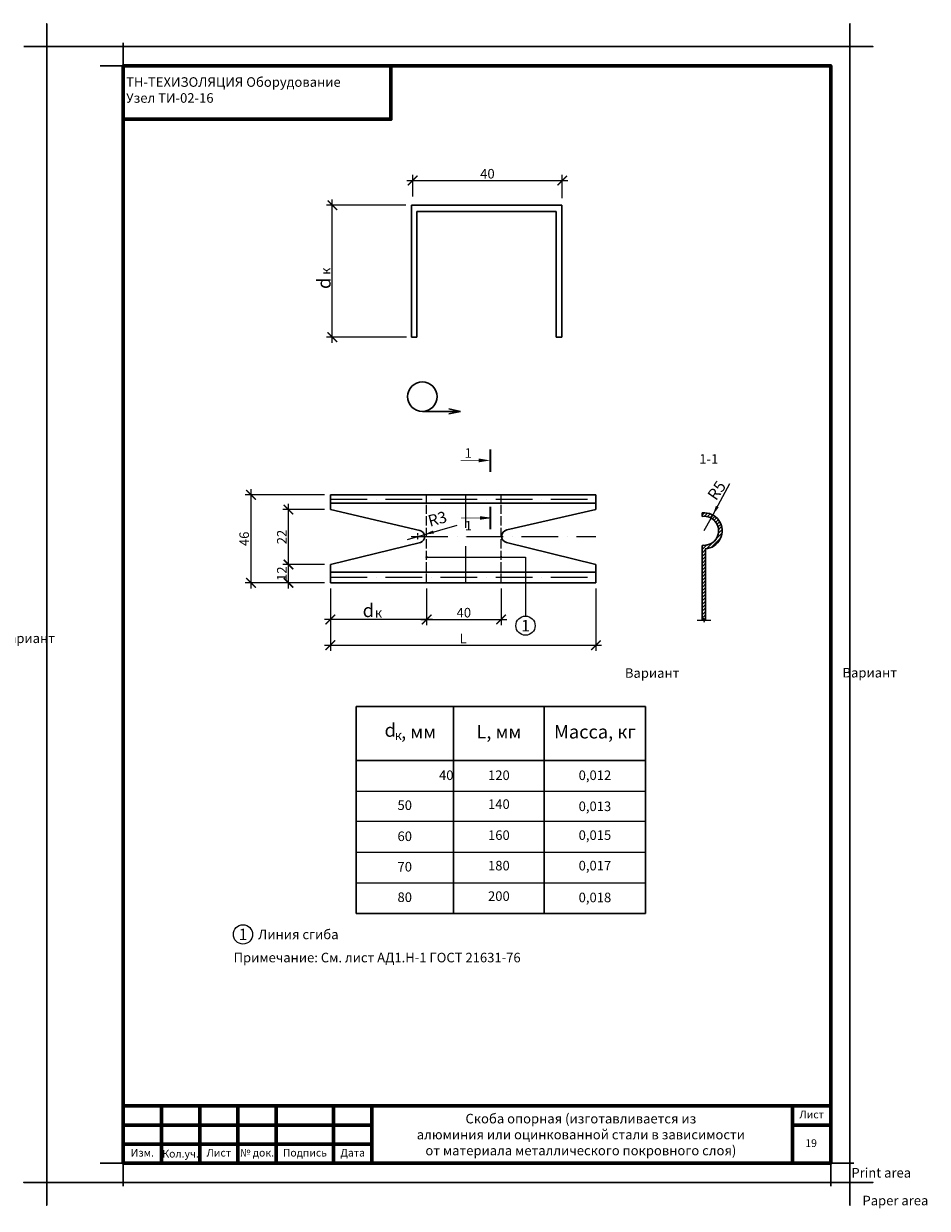
# Model space of a CAD drawing. Units: millimetres. Extents: x -4203 to 24664, y -12271 to 23287.
# Drawn here: x 19805 to 22167, y 16555 to 19652 of the extents above; entities that cross this region are included whole.
import ezdxf

# ---------------------------------------------------------------- set-up
doc = ezdxf.new("R2010")
doc.units = ezdxf.units.MM
for name, pattern in [('$AUDIT_BAD_LTYPE2', [0]), ('ACAD_ISO02W100', [15, 12, -3]), ('ACAD_ISO03W100', [30, 12, -18]), ('ACAD_ISO10W100', [18, 12, -3, 0, -3])]:
    doc.linetypes.add(name, pattern=pattern)
doc.layers.get('Defpoints').update_dxf_attribs({"color": 140})
doc.layers.add('10 ТОНК', color=7, linetype='Continuous', lineweight=5, true_color=0xfc73cc)
for name, color, linetype, lineweight in [('Надписи и размеры', 7, 'Continuous', 13), ('Осевая линия', 250, 'ACAD_ISO10W100', 18), ('Прошивка', 196, 'Continuous', 15), ('Размеры', 7, 'Continuous', 15), ('Рамка', 250, 'Continuous', 60), ('Рамка 0.15', 7, 'Continuous', 15), ('Рамка 0.30', 7, 'Continuous', 30), ('Сноски', 7, 'Continuous', 15), ('Сталь', 250, 'ACAD_ISO03W100', 25), ('Текст', 7, 'Continuous', 15), ('Текст в рамке', 7, 'Continuous', 30), ('Тонкая линия', 7, 'Continuous', 15), ('Штрих Сталь', 7, 'Continuous', 15)]:
    doc.layers.add(name, color=color, linetype=linetype, lineweight=lineweight)
doc.layers.add('Рамка НВ', color=70, linetype='Continuous', lineweight=30, plot=False)
doc.layers.add('Рамка НВ @ 1', color=70, linetype='Continuous', lineweight=30, plot=False)
doc.styles.add('1_10_Arial', font='ariali.ttf', dxfattribs={"height": 25})
doc.styles.add('ARIAL', font='ariali.ttf')
doc.styles.add('Arial 25', font='ariali.ttf', dxfattribs={"height": 25})
doc.styles.add('Arial25', font='ariali.ttf', dxfattribs={"height": 25})
doc.styles.add('SPDS', font='ariali.ttf')
doc.styles.add('ST2', font='txt.shx', dxfattribs={"bigfont": 'st2.shx'})
doc.styles.get("Standard").update_dxf_attribs({"font": 'arial.ttf'})
doc.dimstyles.new('mma_1_10', dxfattribs={"dimtxt": 25, "dimasz": 25, "dimexe": 15, "dimexo": 15, "dimgap": 5, "dimtad": 1, "dimdec": 0, "dimrnd": 10, "dimzin": 0, "dimdsep": 46, "dimtxsty": '1_10_Arial', "dimblk": 'ARCHTICK', "dimcen": 0, "dimdle": 15, "dimclrt": 256, "dimadec": 0, "dimazin": 0, "dimtfac": 1, "dimtdec": 0, "dimtofl": 0, "dimtmove": 0, "dimatfit": 3, "dimldrblk": 'ARCHTICK', "dimfxl": 1, "dimtolj": 1, "dimtzin": 0, "dimarcsym": 0})

# ---------------------------------------------------------------- blocks, each defined once
blk = doc.blocks.new('_ArchTick')
at = {"color": 0, "linetype": 'ByBlock', "const_width": 0.15}
blk.add_lwpolyline([(-0.5, -0.5), (0.5, 0.5)], dxfattribs=at)
blk = doc.blocks.new('*D150')
at = {"layer": 'Defpoints', "color": 0, "ltscale": 12, "transparency": 16777216}
for p in [(21212.64411423207, 19242.29706912391), (20821.84795796425, 19185.90540090405), (21212.64411423207, 19181.56756424361)]:
    blk.add_point(p, dxfattribs=at)
at = {"layer": 'Надписи и размеры', "color": 0, "lineweight": -2, "ltscale": 12, "transparency": 16777216}
for p, q in [((20806.84795796425, 19242.29706912391), (21227.64411423207, 19242.29706912391)), ((20821.84795796425, 19200.90540090405), (20821.84795796425, 19257.29706912391)), ((21212.64411423207, 19196.56756424361), (21212.64411423207, 19257.29706912391))]:
    blk.add_line(p, q, dxfattribs=at)
at = {"layer": 'Надписи и размеры', "color": 0, "lineweight": -2, "ltscale": 12, "transparency": 16777216, "xscale": 25, "yscale": 25, "zscale": 25, "rotation": 180}
blk.add_blockref('_ArchTick', (20821.84795796425, 19242.29706912391), dxfattribs=at)
at = {"layer": 'Надписи и размеры', "color": 0, "lineweight": -2, "ltscale": 12, "transparency": 16777216, "xscale": 25, "yscale": 25, "zscale": 25}
blk.add_blockref('_ArchTick', (21212.64411423207, 19242.29706912391), dxfattribs=at)
at = {"layer": 'Надписи и размеры', "ltscale": 12, "transparency": 16777216, "insert": (21017.24603609816, 19260.06139381696), "char_height": 25, "attachment_point": 5, "style": '1_10_Arial'}
blk.add_mtext('\\A1;40', dxfattribs=at)
blk = doc.blocks.new('*D151')
at = {"layer": 'Defpoints', "color": 0, "ltscale": 12, "transparency": 16777216}
for p in [(21300.74195091887, 18190.27043523941), (20606.51851989342, 18094.51018899087), (21300.74195091887, 18027.12274250093)]:
    blk.add_point(p, dxfattribs=at)
at = {"layer": 'Надписи и размеры', "color": 0, "lineweight": -2, "ltscale": 12, "transparency": 16777216}
for p, q in [((21300.74195091887, 18175.27043523941), (21300.74195091887, 18012.12274250093)), ((20606.51851989342, 18079.51018899087), (20606.51851989342, 18012.12274250093)), ((20591.51851989342, 18027.12274250093), (21315.74195091887, 18027.12274250093))]:
    blk.add_line(p, q, dxfattribs=at)
at = {"layer": 'Надписи и размеры', "color": 0, "lineweight": -2, "ltscale": 12, "transparency": 16777216, "xscale": 25, "yscale": 25, "zscale": 25, "rotation": 180}
blk.add_blockref('_ArchTick', (20606.51851989342, 18027.12274250093), dxfattribs=at)
at = {"layer": 'Надписи и размеры', "color": 0, "lineweight": -2, "ltscale": 12, "transparency": 16777216, "xscale": 25, "yscale": 25, "zscale": 25}
blk.add_blockref('_ArchTick', (21300.74195091887, 18027.12274250093), dxfattribs=at)
at = {"layer": 'Надписи и размеры', "ltscale": 12, "transparency": 16777216, "insert": (20953.63023540614, 18044.62274250093), "char_height": 25, "attachment_point": 5, "style": '1_10_Arial'}
blk.add_mtext('\\A1;{\\fTahoma|b0|i0|c0|p32;L}', dxfattribs=at)
blk = doc.blocks.new('*D152')
at = {"layer": 'Defpoints', "color": 0, "ltscale": 12, "transparency": 16777216}
for p in [(20858.31473227902, 18190.27043523941), (21052.77876496328, 18190.27043523941), (21052.77876496328, 18094.51018899087)]:
    blk.add_point(p, dxfattribs=at)
at = {"layer": 'Надписи и размеры', "color": 0, "lineweight": -2, "ltscale": 12, "transparency": 16777216}
for p, q in [((20858.31473227902, 18175.27043523941), (20858.31473227902, 18079.51018899087)), ((21052.77876496328, 18175.27043523941), (21052.77876496328, 18079.51018899087)), ((20843.31473227902, 18094.51018899087), (21067.77876496328, 18094.51018899087))]:
    blk.add_line(p, q, dxfattribs=at)
at = {"layer": 'Надписи и размеры', "color": 0, "lineweight": -2, "ltscale": 12, "transparency": 16777216, "xscale": 25, "yscale": 25, "zscale": 25, "rotation": 180}
blk.add_blockref('_ArchTick', (20858.31473227902, 18094.51018899087), dxfattribs=at)
at = {"layer": 'Надписи и размеры', "color": 0, "lineweight": -2, "ltscale": 12, "transparency": 16777216, "xscale": 25, "yscale": 25, "zscale": 25}
blk.add_blockref('_ArchTick', (21052.77876496328, 18094.51018899087), dxfattribs=at)
at = {"layer": 'Надписи и размеры', "ltscale": 12, "transparency": 16777216, "insert": (20955.54674862115, 18112.27451368391), "char_height": 25, "attachment_point": 5, "style": '1_10_Arial'}
blk.add_mtext('\\A1;40', dxfattribs=at)
blk = doc.blocks.new('*D153')
at = {"layer": 'Defpoints', "color": 0, "ltscale": 12, "transparency": 16777216}
for p in [(20497.09254112704, 18381.90024296029), (20606.51851989342, 18381.90024296029), (20606.51851989342, 18238.23200496737)]:
    blk.add_point(p, dxfattribs=at)
at = {"layer": 'Надписи и размеры', "color": 0, "lineweight": -2, "ltscale": 12, "transparency": 16777216}
for p, q in [((20591.51851989342, 18381.90024296029), (20482.09254112704, 18381.90024296029)), ((20497.09254112704, 18223.23200496737), (20497.09254112704, 18396.90024296029)), ((20591.51851989342, 18238.23200496737), (20482.09254112704, 18238.23200496737))]:
    blk.add_line(p, q, dxfattribs=at)
at = {"layer": 'Надписи и размеры', "color": 0, "lineweight": -2, "ltscale": 12, "transparency": 16777216, "xscale": 25, "yscale": 25, "zscale": 25}
for p, rotation in [((20497.09254112704, 18381.90024296029), 90), ((20497.09254112704, 18238.23200496737), 270)]:
    blk.add_blockref('_ArchTick', p, dxfattribs=dict(at, rotation=rotation))
at = {"layer": 'Надписи и размеры', "ltscale": 12, "transparency": 16777216, "insert": (20479.54138150903, 18310.06612396383), "char_height": 25, "attachment_point": 5, "rotation": 90, "style": '1_10_Arial'}
blk.add_mtext('\\A1;22', dxfattribs=at)
blk = doc.blocks.new('*D154')
at = {"layer": 'Defpoints', "color": 0, "ltscale": 12, "transparency": 16777216}
for p in [(20399.10462719961, 18420.38062437329), (20606.51851989342, 18420.38062437329), (20606.51851989342, 18190.27043523941)]:
    blk.add_point(p, dxfattribs=at)
at = {"layer": 'Надписи и размеры', "color": 0, "lineweight": -2, "ltscale": 12, "transparency": 16777216}
for p, q in [((20399.10462719961, 18175.27043523941), (20399.10462719961, 18435.38062437329)), ((20591.51851989342, 18420.38062437329), (20384.10462719961, 18420.38062437329)), ((20591.51851989342, 18190.27043523941), (20384.10462719961, 18190.27043523941))]:
    blk.add_line(p, q, dxfattribs=at)
at = {"layer": 'Надписи и размеры', "color": 0, "lineweight": -2, "ltscale": 12, "transparency": 16777216, "xscale": 25, "yscale": 25, "zscale": 25}
for p, rotation in [((20399.10462719961, 18420.38062437329), 90), ((20399.10462719961, 18190.27043523941), 270)]:
    blk.add_blockref('_ArchTick', p, dxfattribs=dict(at, rotation=rotation))
at = {"layer": 'Надписи и размеры', "ltscale": 12, "transparency": 16777216, "insert": (20381.34030250656, 18305.32552980636), "char_height": 25, "attachment_point": 5, "rotation": 90, "style": '1_10_Arial'}
blk.add_mtext('\\A1;46', dxfattribs=at)
blk = doc.blocks.new('*D155')
at = {"layer": 'Defpoints', "color": 0, "ltscale": 12, "transparency": 16777216}
for p in [(20497.09254112704, 18238.23200496737), (20606.51851989342, 18238.23200496737), (20606.51851989342, 18190.27043523941)]:
    blk.add_point(p, dxfattribs=at)
at = {"layer": 'Надписи и размеры', "color": 0, "lineweight": -2, "ltscale": 12, "transparency": 16777216}
for p, q in [((20497.09254112704, 18175.27043523941), (20497.09254112704, 18253.23200496737)), ((20591.51851989342, 18238.23200496737), (20482.09254112704, 18238.23200496737)), ((20591.51851989342, 18190.27043523941), (20482.09254112704, 18190.27043523941))]:
    blk.add_line(p, q, dxfattribs=at)
at = {"layer": 'Надписи и размеры', "color": 0, "lineweight": -2, "ltscale": 12, "transparency": 16777216, "xscale": 25, "yscale": 25, "zscale": 25}
for p, rotation in [((20497.09254112704, 18238.23200496737), 90), ((20497.09254112704, 18190.27043523941), 270)]:
    blk.add_blockref('_ArchTick', p, dxfattribs=dict(at, rotation=rotation))
at = {"layer": 'Надписи и размеры', "ltscale": 12, "transparency": 16777216, "insert": (20479.54138150903, 18214.25122010339), "char_height": 25, "attachment_point": 5, "rotation": 90, "style": '1_10_Arial'}
blk.add_mtext('\\A1;12', dxfattribs=at)
blk = doc.blocks.new('*D156')
at = {"layer": 'Defpoints', "color": 0, "ltscale": 12, "transparency": 16777216}
for p in [(20611.72531899214, 19177.59284835063), (20819.13921168596, 19177.59284835063), (20820.27543912828, 18832.76009894215)]:
    blk.add_point(p, dxfattribs=at)
at = {"layer": 'Надписи и размеры', "color": 0, "lineweight": -2, "ltscale": 12, "transparency": 16777216}
for p, q in [((20804.13921168596, 19177.59284835063), (20596.72531899214, 19177.59284835063)), ((20611.72531899214, 18817.76009894215), (20611.72531899214, 19192.59284835063)), ((20805.27543912828, 18832.76009894215), (20596.72531899214, 18832.76009894215))]:
    blk.add_line(p, q, dxfattribs=at)
at = {"layer": 'Надписи и размеры', "color": 0, "lineweight": -2, "ltscale": 12, "transparency": 16777216, "xscale": 25, "yscale": 25, "zscale": 25}
for p, rotation in [((20611.72531899214, 19177.59284835063), 90), ((20611.72531899214, 18832.76009894215), 270)]:
    blk.add_blockref('_ArchTick', p, dxfattribs=dict(at, rotation=rotation))
at = {"layer": 'Надписи и размеры', "ltscale": 12, "transparency": 16777216, "insert": (20594.22531899213, 19005.1764736464), "char_height": 25, "attachment_point": 5, "rotation": 90, "style": '1_10_Arial'}
blk.add_mtext('\\A1;к', dxfattribs=at)
blk = doc.blocks.new('*D157')
at = {"layer": 'Defpoints', "color": 0, "ltscale": 12, "transparency": 16777216}
for p in [(20606.51851989342, 18190.27043523941), (20858.31473227902, 18190.27043523941), (20606.51851989342, 18094.51018899087)]:
    blk.add_point(p, dxfattribs=at)
at = {"layer": 'Надписи и размеры', "color": 0, "lineweight": -2, "ltscale": 12, "transparency": 16777216}
for p, q in [((20606.51851989342, 18175.27043523941), (20606.51851989342, 18079.51018899087)), ((20858.31473227902, 18175.27043523941), (20858.31473227902, 18079.51018899087)), ((20873.31473227902, 18094.51018899087), (20591.51851989342, 18094.51018899087))]:
    blk.add_line(p, q, dxfattribs=at)
at = {"layer": 'Надписи и размеры', "color": 0, "lineweight": -2, "ltscale": 12, "transparency": 16777216, "xscale": 25, "yscale": 25, "zscale": 25, "rotation": 180}
blk.add_blockref('_ArchTick', (20606.51851989342, 18094.51018899087), dxfattribs=at)
at = {"layer": 'Надписи и размеры', "color": 0, "lineweight": -2, "ltscale": 12, "transparency": 16777216, "xscale": 25, "yscale": 25, "zscale": 25}
blk.add_blockref('_ArchTick', (20858.31473227902, 18094.51018899087), dxfattribs=at)
at = {"layer": 'Надписи и размеры', "ltscale": 12, "transparency": 16777216, "insert": (20732.41662608622, 18112.01018899087), "char_height": 25, "attachment_point": 5, "style": '1_10_Arial'}
blk.add_mtext('\\A1;к', dxfattribs=at)

msp = doc.modelspace()

# ---------------------------------------------------------------- hatches: boundary and pattern name
at = {"layer": 'Штрих Сталь'}
h = msp.add_hatch(dxfattribs=at)
h.set_pattern_fill('ANSI31', color=256, scale=2, style=0)
h.set_pattern_definition([(45, (-33382.54271246555, -33019.97666324111), (-4.490128060534576, 4.490128060534577), [])])
edge = h.paths.add_edge_path()
edge.add_spline(control_points=[(21579.52893565758, 18287.75843349413), (21579.96522426768, 18287.77428791092), (21581.86815622016, 18287.8797231035), (21583.58465072377, 18288.79413147733), (21584.90930901481, 18289.49980145113)], knot_values=[0, 0, 0, 0, 0.1301569446350562, 0.570171087210787, 0.570171087210787, 0.570171087210787, 0.570171087210787], degree=3, periodic=0)
edge.add_spline(control_points=[(21579.21196555061, 18287.7478851916), (21579.31765920831, 18287.75124094055), (21579.42335286452, 18287.75459669099), (21579.52893565758, 18287.75843349413)], knot_values=[0.570171087210787, 0.570171087210787, 0.570171087210787, 0.570171087210787, 0.6016693507484487, 0.6016693507484487, 0.6016693507484487, 0.6016693507484487], degree=3, periodic=0)
edge.add_line((21579.52893565758, 18287.75807003097), (21578.90719592138, 18092.46422237952))
edge.add_spline(control_points=[(21578.90719592138, 18092.46422238119), (21582.41163407332, 18097.49130379517), (21584.70768479375, 18092.46358518533), (21587.55630069389, 18092.46412595521)], knot_values=[44.20140208616669, 44.20140208616669, 44.20140208616669, 44.20140208616669, 45.18860943631453, 45.18860943631453, 45.18860943631453, 45.18860943631453], degree=3, periodic=0)
edge.add_line((21587.55630069389, 18092.46412595521), (21587.55630069443, 18279.14866352362))
edge.add_arc((21583.68514853635, 18326.16013338209), 47.1705852972496, 274.7073914429498, 455.0549014451831)
edge.add_line((21579.52893565758, 18373.14725940392), (21579.52893565618, 18364.00285616886))
edge.add_arc((21584.28607237203, 18326.94316637085), 37.36376530353701, -88.75970376921191, 97.3147250221536, ccw=False)

# ---------------------------------------------------------------- linework, layer by layer
at = {"layer": '10 ТОНК', "color": 0}
msp.add_lwpolyline([(20954.63787454678, 18510.39769190031, 0, 0, 0), (21024.63787454678, 18510.39769190031, 0, 10, 0), (20994.63787454678, 18510.39769190031, 0, 0, 0)], format="xyseb", dxfattribs=at)
at = {"layer": 'Надписи и размеры', "ltscale": 12}
for p, q in [((21602.15858086361, 18359.7551214771), (21651.3962330596, 18450.15002235786)), ((20808.09851989909, 18304.00982705209), (20937.9205495439, 18340.6845257089)), ((21584.28607237203, 18326.94316637085), (21602.15858086361, 18359.7551214771))]:
    msp.add_line(p, q, dxfattribs=at)
at = {"layer": 'Надписи и размеры', "ltscale": 120}
for points, const_width in [([(21024.63787454678, 18539.11177786764), (21024.63787454678, 18480.39769190031)], 5.497189781787256), ([(20997.96462413087, 18509.75473488401), (20947.66631021677, 18509.75473488401)], 1.832396593929086), ([(21024.80455299555, 18389.29710931175), (21024.80455299555, 18330.58302334442)], 5.497189781787256), ([(20998.13130257963, 18359.94006632812), (20947.83298866554, 18359.94006632812)], 1.832396593929086)]:
    msp.add_lwpolyline(points, dxfattribs=dict(at, const_width=const_width))
msp.add_lwpolyline([(21024.80455299555, 18359.94006632812, 1.832396593929086, 9.161982969645427, 0), (20998.13130257963, 18359.94006632812, 1.832396593929086, 1.832396593929086, 0)], format="xyseb", dxfattribs=at)
at = {"layer": 'Надписи и размеры', "ltscale": 12}
for points in [[(21621.8433209262, 18387.5940474934), (21614.4941168008, 18391.52261506539), (21606.38301614693, 18367.51071890472)], [(20877.22753795544, 18319.19720921669), (20874.96568550698, 18327.21771219007), (20852.03510281178, 18316.4219033595)]]:
    msp.add_solid(points, dxfattribs=at)
at = {"layer": 'Осевая линия', "ltscale": 8}
for p, q in [((20606.51851989342, 18408.96571678225), (21300.74195091887, 18408.96571678225)), ((20960.58912060572, 18190.27043523941), (20960.58912060572, 18420.38062437329)), ((20818.14498848332, 18311.35688541237), (21300.74195091887, 18311.35688541237)), ((20606.51851989342, 18204.74294453416), (21300.74195091887, 18204.74294453416))]:
    msp.add_line(p, q, dxfattribs=at)
at = {"layer": 'Осевая линия', "ltscale": 0.5}
msp.add_line((20834.23296894742, 18319.87533918176), (20834.23296894742, 18302.67977121482), dxfattribs=at)
at = {"layer": 'Прошивка', "ltscale": 100}
for p, q in [((20858.31473227902, 18257.41675579145), (21052.77876496328, 18257.41675579145)), ((21052.77876496328, 18257.41675579145), (21116.82611197027, 18257.41675579145))]:
    msp.add_line(p, q, dxfattribs=at)
at = {"layer": 'Рамка'}
for points in [[(20064.96936739717, 16672.43068648733), (20064.96936739717, 19542.43068648733), (21914.96936739717, 19542.43068648733), (21914.96936739717, 16822.43068648733), (20064.96936739717, 16822.43068648733), (20064.96936739717, 16672.43068648733), (20164.96936739717, 16672.43068648733), (20164.96936739717, 16822.43068648733), (20264.96936739717, 16822.43068648733), (20264.96936739717, 16672.43068648733), (20364.96936739717, 16672.43068648733), (20364.96936739717, 16822.43068648733), (20464.96936739717, 16822.43068648733), (20464.96936739717, 16672.43068648733), (20614.96936739717, 16672.43068648733), (20614.96936739717, 16822.43068648733), (20714.96936739717, 16822.43068648733), (20714.96936739717, 16672.43068648733), (20064.96936739717, 16672.43068648733), (20064.96936739717, 16722.43068648733), (20714.96936739717, 16722.43068648733), (20714.96936739717, 16772.43068648733), (20064.96936739717, 16772.43068648733), (20064.96936739717, 16672.43068648733), (21914.96936739717, 16672.43068648733), (21914.96936739717, 16822.43068648733), (21814.96936739717, 16822.43068648733), (21814.96936739717, 16672.43068648733), (21814.96936739717, 16772.43068648733), (21914.96936739717, 16772.43068648733)], [(20064.96936739717, 19402.43068648733), (20764.96936739717, 19402.43068648733), (20764.96936739717, 19542.43068648733)]]:
    msp.add_lwpolyline(points, dxfattribs=at)
at = {"layer": 'Рамка 0.15'}
for p, q in [((20673.67945727626, 17645.83854744912), (21430.73525988528, 17645.83854744913)), ((21430.73525988528, 17565.83854744912), (20673.67945727626, 17565.83854744911)), ((20673.67945727626, 17485.83854744912), (21430.73525988528, 17485.83854744913)), ((20673.67945727626, 17405.83854744913), (21430.73525988528, 17405.83854744913))]:
    msp.add_line(p, q, dxfattribs=at)
at = {"layer": 'Рамка 0.30'}
for p, q in [((20673.67945727626, 17325.83854744913), (20673.67945727626, 17866.47076720476)), ((20673.67945727626, 17866.47076720476), (21430.7352598838, 17866.47076720476)), ((20928.48438875596, 17325.83854744915), (20928.48438875596, 17866.47076720476)), ((21165.91625560294, 17325.83854744915), (21165.91625560294, 17866.47076720476)), ((21430.7352598838, 17866.47076720476), (21430.7352598838, 17325.83854744915)), ((20673.67945727626, 17725.83854744912), (21431.82822304438, 17725.83854744912)), ((20673.67945727626, 17325.83854744913), (21430.73525988528, 17325.83854744914))]:
    msp.add_line(p, q, dxfattribs=at)
at = {"layer": 'Рамка НВ'}
for points in [[(19804.96936739717, 19592.43068648733), (19864.96936739717, 19592.43068648733), (19864.96936739717, 19652.43068648733), (19864.96936739717, 19592.43068648733), (21964.96936739717, 19592.43068648733), (21964.96936739717, 19652.43068648733), (21964.96936739717, 19592.43068648733), (22024.96936739717, 19592.43068648733), (21964.96936739717, 19592.43068648733), (21964.96936739717, 16562.43068648733), (21964.96936739717, 16622.43068648733), (22024.96936739717, 16622.43068648733), (19804.96936739717, 16622.43068648733), (19864.96936739717, 16622.43068648733), (19864.96936739717, 16562.43068648733), (19864.96936739717, 19592.43068648733)], [(19804.96936739717, 19592.43068648733), (19864.96936739717, 19592.43068648733), (19864.96936739717, 19652.43068648733), (19864.96936739717, 19592.43068648733), (21964.96936739717, 19592.43068648733), (21964.96936739717, 19652.43068648733), (21964.96936739717, 19592.43068648733), (22024.96936739717, 19592.43068648733), (21964.96936739717, 19592.43068648733), (21964.96936739717, 16562.43068648733), (21964.96936739717, 16622.43068648733), (22024.96936739717, 16622.43068648733), (19804.96936739717, 16622.43068648733), (19864.96936739717, 16622.43068648733), (19864.96936739717, 16562.43068648733), (19864.96936739717, 19592.43068648733)], [(19804.96936739717, 19592.43068648733), (19864.96936739717, 19592.43068648733), (19864.96936739717, 19652.43068648733), (19864.96936739717, 19592.43068648733), (21964.96936739717, 19592.43068648733), (21964.96936739717, 19652.43068648733), (21964.96936739717, 19592.43068648733), (22024.96936739717, 19592.43068648733), (21964.96936739717, 19592.43068648733), (21964.96936739717, 16562.43068648733), (21964.96936739717, 16622.43068648733), (22024.96936739717, 16622.43068648733), (19804.96936739717, 16622.43068648733), (19864.96936739717, 16622.43068648733), (19864.96936739717, 16562.43068648733), (19864.96936739717, 19592.43068648733)], [(19804.96936739717, 19592.43068648733), (19864.96936739717, 19592.43068648733), (19864.96936739717, 19652.43068648733), (19864.96936739717, 19592.43068648733), (21964.96936739717, 19592.43068648733), (21964.96936739717, 19652.43068648733), (21964.96936739717, 19592.43068648733), (22024.96936739717, 19592.43068648733), (21964.96936739717, 19592.43068648733), (21964.96936739717, 16562.43068648733), (21964.96936739717, 16622.43068648733), (22024.96936739717, 16622.43068648733), (19804.96936739717, 16622.43068648733), (19864.96936739717, 16622.43068648733), (19864.96936739717, 16562.43068648733), (19864.96936739717, 19592.43068648733)], [(19804.96943663323, 19592.43068648732), (19864.96943663323, 19592.43068648732), (19864.96943663323, 19652.43068648732), (19864.96943663323, 19592.43068648732), (21964.96943663323, 19592.43068648732), (21964.96943663323, 19652.43068648732), (21964.96943663323, 19592.43068648732), (22024.96943663323, 19592.43068648732), (21964.96943663323, 19592.43068648732), (21964.96943663323, 16562.43068648732), (21964.96943663323, 16622.43068648732), (22024.96943663323, 16622.43068648732), (19804.96943663323, 16622.43068648732), (19864.96943663323, 16622.43068648732), (19864.96943663323, 16562.43068648732), (19864.96943663323, 19592.43068648732)]]:
    msp.add_lwpolyline(points, dxfattribs=at)
at = {"layer": 'Рамка НВ', "color": 1}
for points in [[(20064.96936739717, 19602.43068648733), (20064.96936739717, 19542.43068648733), (20004.96936739717, 19542.43068648733)], [(20004.96936739717, 16672.43068648733), (20064.96936739717, 16672.43068648733), (20064.96936739717, 16612.43068648733)], [(20004.96936739717, 16672.43068648733), (20064.96936739717, 16672.43068648733), (20064.96936739717, 16612.43068648733)], [(21914.96936739717, 16612.43068648733), (21914.96936739717, 16672.43068648733), (21974.96936739717, 16672.43068648733)], [(21914.96936739717, 16612.43068648733), (21914.96936739717, 16672.43068648733), (21974.96936739717, 16672.43068648733)]]:
    msp.add_lwpolyline(points, dxfattribs=at)
at = {"layer": 'Сноски'}
msp.add_line((21116.82611197027, 18257.41675579145), (21116.82611197027, 18103.3859910285), dxfattribs=at)
at = {"layer": 'Сноски', "const_width": 3.399097169289846, "flags": 128}
for points in [[(20860.01428086365, 18257.41675579145, -1), (20856.61518369439, 18257.41675579145, -1)], [(21054.47831354791, 18257.41675579145, -1), (21051.07921637866, 18257.41675579145, -1)]]:
    msp.add_lwpolyline(points, format="xyb", close=True, dxfattribs=at)
at = {"layer": 'Сноски'}
for centre in [(21116.82611197027, 18078.20831844533), (20378.06974178819, 17270.91948162584)]:
    msp.add_circle(centre, 25.17767258316417, dxfattribs=at)
at = {"layer": 'Сталь', "linetype": '$AUDIT_BAD_LTYPE2', "lineweight": 30}
for p, q in [((20819.13921168596, 19177.59284835063), (20819.13921168595, 18832.5120615577)), ((21211.95845080167, 19177.59284835063), (20819.13921168596, 19177.59284835063)), ((21211.95845080167, 18832.26034799867), (21211.95845080167, 19177.59284835063)), ((20832.40596144796, 19160.9223106911), (20832.40596144796, 18832.5120615577)), ((21196.75830514581, 19160.9223106911), (20832.40596144796, 19160.9223106911)), ((21196.75830514581, 18832.26034799867), (21196.75830514581, 19160.9223106911)), ((20819.13921168595, 18832.5120615577), (20832.40596144796, 18832.5120615577)), ((21196.75830514581, 18832.26034799867), (21211.95845080167, 18832.26034799868)), ((20847.28447279338, 18638.7174433039), (20946.73092725877, 18638.7174433039)), ((20947.12879597847, 18638.73266484304), (20916.13387753372, 18632.51730596139)), ((20916.23405853365, 18645.34056430324), (20947.12879597847, 18638.73266484304)), ((20606.51851989342, 18381.90024296048), (20606.51851989342, 18420.38062437329)), ((20606.51851989342, 18420.38062437329), (21300.74195091887, 18420.38062437329)), ((21300.74195091887, 18420.38062437329), (21300.74195091887, 18381.90795482698)), ((20606.51851989342, 18399.01742720607), (21300.74195091887, 18399.01742720607)), ((20606.51851989342, 18381.90024296048), (20840.42614270867, 18327.4896918743)), ((21300.74195091887, 18381.90795482698), (21068.22514916584, 18328.52568619692)), ((21579.03145519062, 18373.10059839255), (21579.03145519062, 18363.94878743393)), ((20606.51851989342, 18238.23200496679), (20842.37717894785, 18295.38147210754)), ((21300.74195091887, 18238.22397190634), (21066.98812902665, 18295.84810000099)), ((21583.20352494134, 18288.42732753174), (21578.43543406291, 18288.12905253486)), ((21578.90719592138, 18288.20903624163), (21578.90719592138, 18092.46422237952)), ((21587.55630069389, 18279.09554269776), (21587.55630069389, 18092.46412595521)), ((20606.51851989342, 18190.27043523941), (20606.51851989342, 18238.23200496737)), ((21300.74195091887, 18217.73740061525), (20606.51851989342, 18217.73740061525)), ((21300.74195091887, 18238.22397190634), (21300.74195091887, 18190.27043523941)), ((21300.74195091887, 18190.27043523941), (20606.51851989342, 18190.27043523941))]:
    msp.add_line(p, q, dxfattribs=at)
at = {"layer": 'Сталь', "linetype": 'ACAD_ISO02W100', "lineweight": 15, "ltscale": 2}
for p, q in [((20858.31473227902, 18190.27043523941), (20858.31473227902, 18420.38062437329)), ((21052.77876496328, 18190.27043523941), (21052.77876496328, 18420.38062437329))]:
    msp.add_line(p, q, dxfattribs=at)
at = {"layer": 'Сталь', "linetype": '$AUDIT_BAD_LTYPE2', "lineweight": 30}
msp.add_circle((20847.08347081546, 18677.09761471613), 38.73508310746729, dxfattribs=at)
for centre, radius, start, end in [((21583.6851485358, 18326.16013338134), 47.1705852965499, 273.4747043518542, 95.66182140288078), ((21583.71529878689, 18326.26579373196), 37.97296940162026, 267.9282241339906, 97.08529456126853), ((20835.88100370676, 18311.10012265418), 17.00812358169713, 292.4542398400948, 74.5002947865624), ((21071.02184285564, 18312.05760950365), 16.70386319299522, 99.63830858092918, 256.0258628103567)]:
    msp.add_arc(centre, radius, start, end, dxfattribs=at)
at = {"layer": 'Тонкая линия', "linetype": 'ByBlock', "ltscale": 100}
msp.add_lwpolyline([(21565.51010201415, 18092.46733894628), (21581.64628383318, 18092.46358518533), (21582.41163407332, 18097.49130379517), (21583.94233455361, 18087.4358665755), (21584.70768479375, 18092.46358518533), (21601.21281320582, 18092.46671845307)], dxfattribs=at)

# ---------------------------------------------------------------- texts
at = {"layer": 'Надписи и размеры', "ltscale": 12, "insert": (21616.6410439284, 18431.79775019155), "char_height": 30, "attachment_point": 5, "rotation": 55.089165483040816, "style": 'ST2'}
msp.add_mtext('{\\fTahoma|b0|i0|c0|p32;R5}', dxfattribs=at)
at = {"layer": 'Надписи и размеры', "color": 7, "insert": (20886.31162288053, 18357.62143605504), "char_height": 30, "attachment_point": 5, "rotation": 15.513815940213181, "style": 'ST2'}
msp.add_mtext('{\\fTahoma|b0|i0|c0|p32;R3}', dxfattribs=at)
at = {"layer": 'Надписи и размеры', "ltscale": 12, "char_height": 25, "attachment_point": 1, "style": 'Arial25'}
for s, insert, width in [('\\pi132.07;Вариант В\\P\\pi38.793;{\\C7;для dн 530 мм и более\\P\\pi30.053;при dиз 100 мм и более}', (16442.2274149645, 18057.75688278625), 444.5020345994781), ('\\pi132.03;Вариант Б\\P\\pi38.793;{\\C7;для dн 530 мм и более\\P\\pi30.053;при dиз 100 мм и более}', (18644.79893862602, 17967.78555118237), 444.5020345994781), ('\\pi135.22;Вариант А\\P\\pi21.645;{\\C7;для dн от 273 до 476 мм\\P\\pi32.534;при dиз 100 мм и более}', (17996.23555550655, 17966.91606340048), 449.4637332298371)]:
    msp.add_mtext(s, dxfattribs=dict(at, insert=insert, width=width))
at = {"layer": 'Размеры', "insert": (20589.75818169341, 18973.42807081061), "char_height": 35, "attachment_point": 5, "rotation": 90}
msp.add_mtext('{\\fSymbol|b0|i0|c2|p18;d}', dxfattribs=at)
at = {"layer": 'Размеры', "insert": (20705.86146794562, 18118.17054562972), "char_height": 35, "attachment_point": 5}
msp.add_mtext('{\\fSymbol|b0|i0|c2|p18;d}', dxfattribs=at)
at = {"layer": 'Рамка НВ @ 1', "color": 1, "style": '1_10_Arial'}
msp.add_text('Print area', height=25, dxfattribs=at).set_placement((21968.88473967227, 16635.0850498625))
at = {"layer": 'Рамка НВ @ 1', "color": 3, "style": '1_10_Arial'}
msp.add_text('Paper area', height=25, dxfattribs=at).set_placement((21997.83671419809, 16562.43068648733))
msp.add_text('Paper area', height=25, dxfattribs=at).set_placement((21997.83671419809, 16562.43068648733))
msp.add_text('Paper area', height=25, dxfattribs=at).set_placement((21997.83671419809, 16562.43068648733))
at = {"layer": 'Текст', "color": 7, "style": 'Arial25'}
for p in [(20957.76897553128, 18517.14880376764), (20957.93565398005, 18327.34717088111)]:
    msp.add_text('1', height=25, dxfattribs=at).set_placement(p)
at = {"layer": 'Текст', "style": 'Arial 25'}
msp.add_text('к', height=25, dxfattribs=at).set_placement((20774.71336414433, 17779.17222971649))
at = {"layer": 'Текст'}
for s, insert, char_height, width, attachment_point, style in [('\\pt50;{\\C1; }ТН-ТЕХИЗОЛЯЦИЯ Оборудование{\\C1;\\P }Узел ТИ-02-16', (20064.96936739717, 19512.388396436), 25, 1850, 1, 'Arial25'), ('\\pi-60,l60,t30;1', (21116.82611197027, 18078.20831844533), 30, 37.31757557796664, 5, 'ARIAL'), ('\\pi-60,l60,t30;1', (20378.06974178819, 17270.91948162584), 30, 37.31757557796664, 5, 'ARIAL')]:
    msp.add_mtext(s, dxfattribs=dict(at, insert=insert, char_height=char_height, width=width, attachment_point=attachment_point, style=style))
at = {"layer": 'Текст', "ltscale": 100, "char_height": 25, "attachment_point": 4}
for s, insert, width, style in [('1-1', (21571.21345058442, 18510.95190622475), 68.15196086440119, 'Arial25'), ('{\\C7;Линия сгиба}', (20417.7719381, 17270.91895830516), 1216.310078736642, 'ARIAL')]:
    msp.add_mtext(s, dxfattribs=dict(at, insert=insert, width=width, style=style))
at = {"layer": 'Текст', "insert": (20763.17541037271, 17805.15305631191), "char_height": 35, "attachment_point": 5, "style": 'Arial 25'}
msp.add_mtext('{\\fSymbol|b0|i0|c2|p18;d   }', dxfattribs=at)
at = {"layer": 'Текст', "color": 7, "style": 'Arial 25'}
for s, insert, char_height, width, attachment_point in [('L, мм', (21047.20032217945, 17796.15465732694), 35, 237.4318668469761, 5), ('Масса, кг', (21298.32575774337, 17796.15465732694), 35, 264.8190042808627, 5), (', мм', (20837.26944714695, 17796.15465732694), 35, 254.8049314796899, 5), ('40', (20928.48438875596, 17683.84199714067), 25, 254.8049314796899, 6), ('120', (21047.20032217945, 17683.84199714067), 25, 237.4318668469761, 5), ('0,012', (21298.32575774337, 17683.84199714067), 25, 264.8190042808627, 5), ('50', (20801.08192301611, 17605.52653849236), 25, 254.8049314796899, 5), ('140', (21047.20032217945, 17608.41913557984), 25, 237.4318668469761, 5), ('0,013', (21298.32575774337, 17602.63394140489), 25, 264.8190042808627, 5), ('60', (20801.08192301611, 17524.31848275658), 25, 254.8049314796899, 5), ('160', (21047.20032217945, 17527.21107984406), 25, 237.4318668469761, 5), ('0,015', (21298.32575774337, 17527.21107984555), 25, 264.8190042808627, 5), ('70', (20801.08192301611, 17444.61050166921), 25, 254.8049314796899, 5), ('180', (21047.20032217945, 17447.50309875668), 25, 237.4318668469761, 5), ('0,017', (21298.32575774337, 17447.50312463255), 25, 264.8190042808627, 5), ('80', (20801.08192301611, 17364.9025464562), 25, 254.8049314796899, 5), ('200', (21047.20032217945, 17367.79514354368), 25, 237.4318668469761, 5), ('0,018', (21298.32575774337, 17364.29165980121), 25, 264.8190042808627, 5)]:
    msp.add_mtext(s, dxfattribs=dict(at, insert=insert, char_height=char_height, width=width, attachment_point=attachment_point))
at = {"layer": 'Текст', "ltscale": 100, "insert": (20353.70410501383, 17222.79932271293), "char_height": 25, "attachment_point": 1, "style": 'Arial25'}
msp.add_mtext_dynamic_manual_height_columns('{\\C7;Примечание: }См. лист АД1.Н-1 ГОСТ 21631-76', width=1449.622954247359, gutter_width=125, heights=[0], dxfattribs=at)
at = {"layer": 'Текст в рамке', "attachment_point": 5, "style": 'SPDS'}
for s, insert, char_height, width in [('{\\C7;Скоба опорная (изготавливается из \\Pалюминия или оцинкованной стали в зависимости \\Pот материала металлического покровного слоя)}', (21261.56719708197, 16747.43068648733), 25, 1075.579004823812), ('Лист', (21864.96936739717, 16797.43068648733), 20, 100.0000000000005), ('19', (21863.53672155289, 16722.43068648732), 20, 100), ('Изм.', (20114.96936739717, 16697.43068648733), 20, 100.0000000000005), ('Кол.уч{\\fISOCPEUR|b0|i0|c204|p34;.}', (20214.96936739717, 16697.43068648733), 20, 100.0000000000005), ('Лист', (20314.96936739717, 16697.43068648733), 20, 100.0000000000005), ('№ док.', (20414.96936739717, 16697.43068648733), 20, 100.0000000000005), ('Подпись', (20539.96936739717, 16697.43068648733), 20, 150.0000000000002), ('Дата', (20664.96936739717, 16697.43068648733), 20, 100.0000000000005)]:
    msp.add_mtext(s, dxfattribs=dict(at, insert=insert, char_height=char_height, width=width))

# ---------------------------------------------------------------- dimensions: what is measured, and where the dimension line sits
at = {"layer": 'Надписи и размеры', "ltscale": 12}
for base, p1, p2, text, picture, middle in [((21212.64411423207, 19242.29706912391), (20821.84795796425, 19185.90540090405), (21212.64411423207, 19181.56756424361), '40', '*D150', (21017.24603609816, 19260.06139381696)), ((21300.74195091887, 18027.12274250093), (20606.51851989342, 18094.51018899087), (21300.74195091887, 18190.27043523941), '{\\fTahoma|b0|i0|c0|p32;L}', '*D151', (20953.63023540614, 18044.62274250093)), ((21052.77876496328, 18094.51018899087), (20858.31473227902, 18190.27043523941), (21052.77876496328, 18190.27043523941), '40', '*D152', (20955.54674862115, 18112.27451368391))]:
    dim = msp.add_linear_dim(base=base, p1=p1, p2=p2, text=text, dimstyle='mma_1_10', dxfattribs=at)
    dim.commit()
    dim.dimension.update_dxf_attribs({"geometry": picture, "text_midpoint": middle})
for base, p1, p2, angle, text, picture, middle in [((20611.72531899214, 19177.59284835063), (20820.27543912828, 18832.76009894215), (20819.13921168596, 19177.59284835063), 90, 'к', '*D156', (20594.22531899213, 19005.1764736464)), ((20399.10462719961, 18420.38062437329), (20606.51851989342, 18190.27043523941), (20606.51851989342, 18420.38062437329), 90, '46', '*D154', (20381.34030250656, 18305.32552980636)), ((20497.09254112704, 18381.90024296029), (20606.51851989342, 18238.23200496737), (20606.51851989342, 18381.90024296029), 90, '22', '*D153', (20479.54138150903, 18310.06612396383)), ((20606.51851989342, 18094.51018899087), (20858.31473227902, 18190.27043523941), (20606.51851989342, 18190.27043523941), 180, 'к', '*D157', (20732.41662608622, 18112.01018899087))]:
    dim = msp.add_linear_dim(base=base, p1=p1, p2=p2, angle=angle, text=text, dimstyle='mma_1_10', dxfattribs=at)
    dim.commit()
    dim.dimension.update_dxf_attribs({"geometry": picture, "text_midpoint": middle})
dim = msp.add_linear_dim(base=(20497.09254112704, 18238.23200496737), p1=(20606.51851989342, 18190.27043523941), p2=(20606.51851989342, 18238.23200496737), angle=90, text='12', dimstyle='mma_1_10', dxfattribs=at)
dim.commit()
dim.dimension.update_dxf_attribs({"geometry": '*D155', "text_midpoint": (20497.09254112704, 18214.25122010339), "dimtype": 160})

doc.saveas('drawing.dxf')
